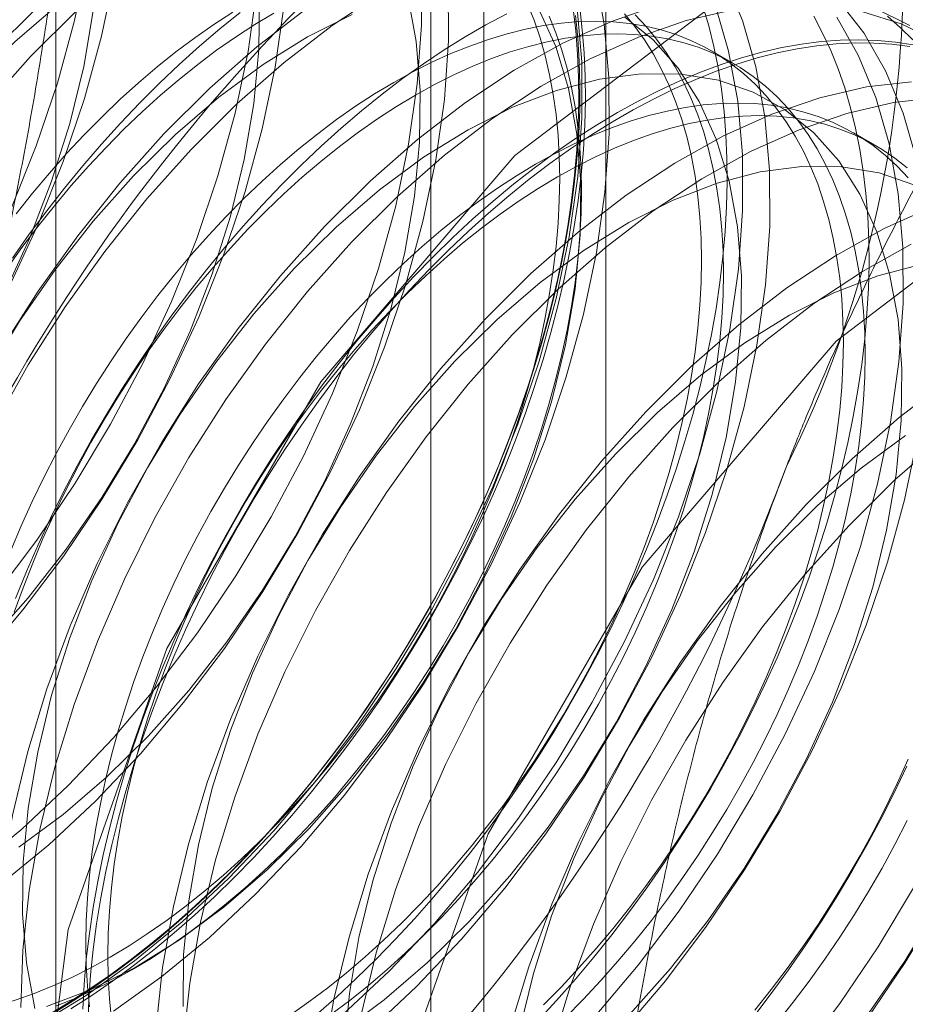
# Model space of a CAD drawing. Units: millimetres. Extents: x 63 to 4298, y 73 to 3053.
# Drawn here: x 3773 to 3776, y 2265 to 2268 of the extents above; entities that cross this region are included whole.
import ezdxf

# ---------------------------------------------------------------- set-up
doc = ezdxf.new("R2010")
doc.units = ezdxf.units.MM
doc.header["$LTSCALE"] = 2

msp = doc.modelspace()

# ---------------------------------------------------------------- linework, layer by layer
at = {"color": 7, "linetype": 'Continuous', "lineweight": 18}
for p, q in [((3774.6134, 1727.2838), (3774.6134, 2342.9555)), ((3772.7972, 2300.6744), (3772.7972, 2254.9481)), ((3774.2114, 2254.1317), (3774.2114, 2299.858)), ((3774.0357, 2299.613), (3774.0357, 2253.8868)), ((3774.2114, 2253.6418), (3774.2114, 2299.3681)), ((3772.7972, 2298.5517), (3772.7972, 2252.8254)), ((3775.0355, 2268.0374), (3774.9633, 2268.0791)), ((3775.5038, 2267.7671), (3775.4316, 2267.8088))]:
    msp.add_line(p, q, dxfattribs=at)
at = {"color": 7, "linetype": 'Continuous', "lineweight": 18, "flags": 128}
for points in [[(3772.7254, 2264.2929), (3772.8379, 2263.5378), (3773.1643, 2262.9865), (3773.6727, 2262.6929), (3774.3133, 2262.6858), (3775.0235, 2262.9658), (3775.7336, 2263.5057), (3776.3743, 2264.2524), (3776.8827, 2265.133), (3777.2091, 2266.0613), (3777.3216, 2266.9462), (3777.2091, 2267.7014), (3776.8827, 2268.2527), (3776.3743, 2268.5463), (3775.7336, 2268.5534), (3775.0235, 2268.2733), (3774.3133, 2267.7335), (3773.6727, 2266.9867), (3773.1643, 2266.1061), (3772.8379, 2265.1779), (3772.7254, 2264.2929)], [(3775.6395, 2267.7203), (3775.5953, 2267.8735), (3775.5373, 2268.0133), (3775.4658, 2268.1386), (3775.3816, 2268.2482), (3775.2852, 2268.3414), (3775.1775, 2268.4173), (3775.0594, 2268.4753), (3774.9318, 2268.5149), (3774.7958, 2268.5358), (3774.6526, 2268.5378), (3774.5033, 2268.5209), (3774.3491, 2268.4853), (3774.1914, 2268.4312), (3774.0315, 2268.359), (3773.8706, 2268.2695), (3773.7101, 2268.1633), (3773.5513, 2268.0413), (3773.3956, 2267.9045), (3773.2443, 2267.754)], [(3770.9856, 2265.6993), (3771.1462, 2265.7802), (3771.307, 2265.8782), (3771.4668, 2265.9924), (3771.6242, 2266.122), (3771.7779, 2266.2657), (3771.9266, 2266.4225), (3772.0692, 2266.5911), (3772.2043, 2266.77), (3772.3309, 2266.9578), (3772.448, 2267.1528), (3772.5546, 2267.3536), (3772.6497, 2267.5584), (3772.7327, 2267.7655), (3772.8027, 2267.9732), (3772.8593, 2268.1798), (3772.902, 2268.3837)], [(3772.5275, 2265.3801), (3772.6849, 2265.5096), (3772.8386, 2265.6534), (3772.9873, 2265.8102), (3773.1298, 2265.9788), (3773.265, 2266.1577), (3773.3916, 2266.3454), (3773.5087, 2266.5405), (3773.6152, 2266.7413), (3773.7104, 2266.9461), (3773.7933, 2267.1532), (3773.8634, 2267.3609), (3773.92, 2267.5675), (3773.9627, 2267.7713), (3773.991, 2267.9706), (3774.0049, 2268.1638), (3774.0041, 2268.3492)], [(3770.9163, 2265.5843), (3771.0753, 2265.6475), (3771.2358, 2265.7284), (3771.3967, 2265.8264), (3771.5565, 2265.9406), (3771.7139, 2266.0702), (3771.8676, 2266.214), (3772.0163, 2266.3708), (3772.1588, 2266.5393), (3772.294, 2266.7182), (3772.4206, 2266.906), (3772.5377, 2267.1011), (3772.6442, 2267.3018), (3772.7394, 2267.5066), (3772.8223, 2267.7137), (3772.8924, 2267.9215), (3772.949, 2268.1281), (3772.9917, 2268.3319)], [(3772.9877, 2264.908), (3773.1475, 2265.0222), (3773.3049, 2265.1517), (3773.4586, 2265.2955), (3773.6073, 2265.4523), (3773.7498, 2265.6209), (3773.885, 2265.7998), (3774.0116, 2265.9875), (3774.1287, 2266.1826), (3774.2352, 2266.3834), (3774.3304, 2266.5881), (3774.4133, 2266.7953), (3774.4834, 2267.003), (3774.54, 2267.2096), (3774.5827, 2267.4134), (3774.6111, 2267.6127), (3774.6249, 2267.8059), (3774.6241, 2267.9912), (3774.6087, 2268.1673), (3774.5788, 2268.3326)], [(3773.8352, 2264.8456), (3773.9889, 2264.9893), (3774.1376, 2265.1462), (3774.2802, 2265.3147), (3774.4153, 2265.4936), (3774.5419, 2265.6814), (3774.659, 2265.8764), (3774.7655, 2266.0772), (3774.8607, 2266.282), (3774.9436, 2266.4891), (3775.0137, 2266.6968), (3775.0703, 2266.9035), (3775.113, 2267.1073), (3775.1414, 2267.3066), (3775.1552, 2267.4997), (3775.1545, 2267.6851), (3775.1391, 2267.8612), (3775.1092, 2268.0265), (3775.065, 2268.1797), (3775.007, 2268.3195)], [(3771.8208, 2264.9271), (3771.9769, 2264.972), (3772.1359, 2265.0352), (3772.2965, 2265.1161), (3772.4574, 2265.2141), (3772.6172, 2265.3283), (3772.7745, 2265.4579), (3772.9282, 2265.6017), (3773.077, 2265.7585), (3773.2195, 2265.927), (3773.3546, 2266.1059), (3773.4813, 2266.2937), (3773.5983, 2266.4888), (3773.7049, 2266.6895), (3773.8, 2266.8943), (3773.883, 2267.1014), (3773.9531, 2267.3092), (3774.0097, 2267.5158), (3774.0523, 2267.7196), (3774.0807, 2267.9189), (3774.0946, 2268.112), (3774.0938, 2268.2974)], [(3775.6181, 2268.1629), (3775.5, 2268.2209), (3775.3724, 2268.2605), (3775.2365, 2268.2814), (3775.0932, 2268.2834), (3774.9439, 2268.2665), (3774.7898, 2268.2309), (3774.6321, 2268.1768), (3774.4721, 2268.1047), (3774.3112, 2268.0151), (3774.1507, 2267.9089), (3773.992, 2267.7869), (3773.8363, 2267.6501), (3773.6849, 2267.4996)], [(3770.9025, 2265.2513), (3771.0489, 2265.2587), (3771.2008, 2265.285), (3771.3569, 2265.3299), (3771.5159, 2265.3931), (3771.6765, 2265.474), (3771.8374, 2265.572), (3771.9972, 2265.6863), (3772.1545, 2265.8158), (3772.3082, 2265.9596), (3772.457, 2266.1164), (3772.5995, 2266.2849), (3772.7346, 2266.4638), (3772.8613, 2266.6516), (3772.9783, 2266.8467), (3773.0849, 2267.0474), (3773.18, 2267.2522), (3773.263, 2267.4593), (3773.3331, 2267.6671), (3773.3897, 2267.8737), (3773.4323, 2268.0775), (3773.4607, 2268.2768)], [(3772.5732, 2266.1239), (3772.7062, 2266.2735), (3772.8321, 2266.4342), (3772.9497, 2266.6043), (3773.0578, 2266.7821), (3773.1552, 2266.9658), (3773.2409, 2267.1534), (3773.3141, 2267.3431), (3773.374, 2267.533), (3773.4199, 2267.721), (3773.4515, 2267.9053), (3773.4684, 2268.0839), (3773.4704, 2268.255)], [(3772.7756, 2268.2624), (3772.6243, 2268.1119)], [(3772.676, 2265.4503), (3772.8218, 2265.5579), (3772.9648, 2265.6808), (3773.1035, 2265.8178), (3773.2365, 2265.9673), (3773.3625, 2266.128), (3773.4801, 2266.2981), (3773.5881, 2266.4759), (3773.6855, 2266.6596), (3773.7712, 2266.8473), (3773.8444, 2267.037), (3773.9043, 2267.2268), (3773.9503, 2267.4149), (3773.9818, 2267.5991), (3773.9987, 2267.7777), (3774.0007, 2267.9488), (3773.9878, 2268.1107), (3773.9601, 2268.2617)], [(3770.9922, 2265.1995), (3771.1386, 2265.207), (3771.2905, 2265.2333), (3771.4466, 2265.2782), (3771.6056, 2265.3414), (3771.7662, 2265.4223), (3771.927, 2265.5203), (3772.0868, 2265.6345), (3772.2442, 2265.764), (3772.3979, 2265.9078), (3772.5466, 2266.0646), (3772.6892, 2266.2332), (3772.8243, 2266.4121), (3772.9509, 2266.5998), (3773.068, 2266.7949), (3773.1746, 2266.9957), (3773.2697, 2267.2005), (3773.3527, 2267.4076), (3773.4227, 2267.6153), (3773.4793, 2267.8219), (3773.522, 2268.0257), (3773.5504, 2268.225)], [(3772.8058, 2268.2325), (3772.6628, 2268.1096), (3772.5241, 2267.9727)], [(3772.7372, 2264.8617), (3772.898, 2264.9597), (3773.0578, 2265.074), (3773.2152, 2265.2035), (3773.3689, 2265.3473), (3773.5176, 2265.5041), (3773.6601, 2265.6726), (3773.7953, 2265.8515), (3773.9219, 2266.0393), (3774.039, 2266.2344), (3774.1455, 2266.4351), (3774.2407, 2266.6399), (3774.3236, 2266.847), (3774.3937, 2267.0548), (3774.4503, 2267.2614), (3774.493, 2267.4652), (3774.5214, 2267.6645), (3774.5352, 2267.8576), (3774.5345, 2268.043), (3774.5191, 2268.2191)], [(3772.7671, 2264.9232), (3772.9123, 2264.979), (3773.0592, 2265.0529), (3773.2063, 2265.1441), (3773.3521, 2265.2518), (3773.4951, 2265.3747), (3773.6338, 2265.5116), (3773.7668, 2265.6612), (3773.8928, 2265.8219), (3774.0104, 2265.992), (3774.1185, 2266.1698), (3774.2158, 2266.3534), (3774.3016, 2266.5411), (3774.3747, 2266.7308), (3774.4346, 2266.9207), (3774.4806, 2267.1087), (3774.5122, 2267.293), (3774.5291, 2267.4716), (3774.531, 2267.6427), (3774.5181, 2267.8045), (3774.4905, 2267.9555), (3774.4483, 2268.094), (3774.3921, 2268.2187)], [(3774.5059, 2268.2185), (3774.5146, 2268.145), (3774.5206, 2268.0697), (3774.5239, 2267.9926), (3774.5246, 2267.9139), (3774.5226, 2267.8337), (3774.5179, 2267.7521), (3774.5106, 2267.6693), (3774.5006, 2267.5853), (3774.488, 2267.5003), (3774.4727, 2267.4144), (3774.4549, 2267.3277), (3774.4345, 2267.2404), (3774.4116, 2267.1527), (3774.3861, 2267.0646), (3774.3582, 2266.9762), (3774.3279, 2266.8878), (3774.2952, 2266.7995), (3774.2602, 2266.7113), (3774.2229, 2266.6234), (3774.1834, 2266.536), (3774.1418, 2266.4492), (3774.0981, 2266.3631), (3774.0523, 2266.2778), (3774.0046, 2266.1936), (3773.955, 2266.1104), (3773.9036, 2266.0285), (3773.8505, 2265.9479), (3773.7957, 2265.8688), (3773.7394, 2265.7913), (3773.6816, 2265.7155), (3773.6224, 2265.6416), (3773.5619, 2265.5696), (3773.5002, 2265.4997), (3773.4374, 2265.4319), (3773.3735, 2265.3664), (3773.3088, 2265.3033), (3773.2432, 2265.2426), (3773.1769, 2265.1845), (3773.11, 2265.129), (3773.0426, 2265.0763), (3772.9747, 2265.0263), (3772.9066, 2264.9793), (3772.8382, 2264.9352), (3772.7697, 2264.8941)], [(3772.8477, 2264.9155), (3772.9165, 2264.9599), (3772.9852, 2265.0073), (3773.0535, 2265.0576), (3773.1215, 2265.1107), (3773.1889, 2265.1666), (3773.2556, 2265.2251), (3773.3217, 2265.2863), (3773.3869, 2265.3499), (3773.4512, 2265.4158), (3773.5145, 2265.4841), (3773.5766, 2265.5545), (3773.6376, 2265.6271), (3773.6972, 2265.7015), (3773.7554, 2265.7779), (3773.8122, 2265.8559), (3773.8674, 2265.9356), (3773.9209, 2266.0168), (3773.9726, 2266.0993), (3774.0226, 2266.1831), (3774.0707, 2266.268), (3774.1167, 2266.3538), (3774.1608, 2266.4406), (3774.2028, 2266.528), (3774.2425, 2266.6161), (3774.2801, 2266.7046), (3774.3154, 2266.7934), (3774.3483, 2266.8824), (3774.3788, 2266.9715), (3774.4069, 2267.0604), (3774.4325, 2267.1492), (3774.4556, 2267.2376), (3774.4762, 2267.3255), (3774.4942, 2267.4128), (3774.5095, 2267.4993), (3774.5222, 2267.5849), (3774.5323, 2267.6696), (3774.5397, 2267.753), (3774.5444, 2267.8352), (3774.5464, 2267.916), (3774.5457, 2267.9953), (3774.5424, 2268.0729), (3774.5363, 2268.1488), (3774.5276, 2268.2228)], [(3772.9768, 2265.0864), (3773.0398, 2265.1243), (3773.1027, 2265.1653), (3773.1654, 2265.2092), (3773.2277, 2265.2559), (3773.2896, 2265.3055), (3773.3509, 2265.3577), (3773.4116, 2265.4126), (3773.4714, 2265.4699), (3773.5304, 2265.5297), (3773.5884, 2265.5917), (3773.6453, 2265.6559), (3773.7009, 2265.7222), (3773.7553, 2265.7904), (3773.8083, 2265.8605), (3773.8597, 2265.9322), (3773.9096, 2266.0055), (3773.9578, 2266.0803), (3774.0042, 2266.1563), (3774.0488, 2266.2335), (3774.0914, 2266.3118), (3774.1321, 2266.3909), (3774.1706, 2266.4707), (3774.207, 2266.5512), (3774.2412, 2266.632), (3774.2731, 2266.7132), (3774.3027, 2266.7946), (3774.3299, 2266.876), (3774.3546, 2266.9572), (3774.3769, 2267.0382), (3774.3966, 2267.1187), (3774.4138, 2267.1986), (3774.4284, 2267.2779), (3774.4403, 2267.3562), (3774.4497, 2267.4336), (3774.4563, 2267.5099), (3774.4603, 2267.5848), (3774.4617, 2267.6584), (3774.4603, 2267.7304), (3774.4563, 2267.8007), (3774.4497, 2267.8692), (3774.4403, 2267.9358), (3774.4284, 2268.0004), (3774.4138, 2268.0628), (3774.3966, 2268.1229), (3774.3769, 2268.1806), (3774.3546, 2268.2359)], [(3773.6204, 2268.215), (3773.4617, 2268.093), (3773.306, 2267.9562), (3773.1546, 2267.8058)], [(3773.6572, 2264.8963), (3773.724, 2264.9548), (3773.79, 2265.0159), (3773.8552, 2265.0795), (3773.9195, 2265.1455), (3773.9828, 2265.2137), (3774.045, 2265.2842), (3774.1059, 2265.3567), (3774.1655, 2265.4312), (3774.2238, 2265.5075), (3774.2805, 2265.5856), (3774.3357, 2265.6652), (3774.3892, 2265.7464), (3774.441, 2265.8289), (3774.4909, 2265.9127), (3774.539, 2265.9976), (3774.5851, 2266.0835), (3774.6291, 2266.1702), (3774.6711, 2266.2577), (3774.7109, 2266.3457), (3774.7484, 2266.4342), (3774.7837, 2266.523), (3774.8166, 2266.6121), (3774.8471, 2266.7011), (3774.8752, 2266.7901), (3774.9009, 2266.8788), (3774.924, 2266.9672), (3774.9445, 2267.0551), (3774.9625, 2267.1424), (3774.9778, 2267.229), (3774.9905, 2267.3146), (3775.0006, 2267.3992), (3775.008, 2267.4827), (3775.0127, 2267.5649), (3775.0147, 2267.6457), (3775.014, 2267.7249), (3775.0107, 2267.8026), (3775.0046, 2267.8784), (3774.9959, 2267.9524), (3774.9845, 2268.0244), (3774.9705, 2268.0943), (3774.9538, 2268.162), (3774.9346, 2268.2273)], [(3773.7455, 2264.8973), (3773.8992, 2265.0411), (3774.048, 2265.1979), (3774.1905, 2265.3665), (3774.3256, 2265.5454), (3774.4522, 2265.7331), (3774.5693, 2265.9282), (3774.6759, 2266.129), (3774.771, 2266.3338), (3774.854, 2266.5409), (3774.924, 2266.7486), (3774.9806, 2266.9552), (3775.0233, 2267.159), (3775.0517, 2267.3583), (3775.0656, 2267.5515), (3775.0648, 2267.7368), (3775.0494, 2267.9129), (3775.0195, 2268.0783), (3774.9753, 2268.2314)], [(3775.7078, 2268.1111), (3775.5897, 2268.1691), (3775.4621, 2268.2087), (3775.3261, 2268.2296), (3775.1829, 2268.2316), (3775.0336, 2268.2148), (3774.8795, 2268.1791), (3774.7218, 2268.125), (3774.5618, 2268.0529), (3774.4009, 2267.9633), (3774.2404, 2267.8571), (3774.0817, 2267.7351), (3773.926, 2267.5983), (3773.7746, 2267.4479)], [(3770.8968, 2265.7865), (3771.0342, 2265.8046), (3771.1762, 2265.8417), (3771.3213, 2265.8975), (3771.4682, 2265.9714), (3771.6153, 2266.0626), (3771.7611, 2266.1702), (3771.9041, 2266.2931), (3772.0428, 2266.4301), (3772.1758, 2266.5797), (3772.3018, 2266.7403), (3772.4194, 2266.9104), (3772.5275, 2267.0882), (3772.6249, 2267.2719), (3772.7106, 2267.4596), (3772.7838, 2267.6493), (3772.8436, 2267.8391), (3772.8896, 2268.0272), (3772.9212, 2268.2114)], [(3773.5173, 2268.2038), (3773.4543, 2268.1659), (3773.3914, 2268.125), (3773.3287, 2268.0811), (3773.2663, 2268.0343), (3773.2045, 2267.9847), (3773.1431, 2267.9325), (3773.0825, 2267.8777), (3773.0226, 2267.8203), (3772.9636, 2267.7606), (3772.9057, 2267.6985), (3772.8488, 2267.6343), (3772.7931, 2267.568), (3772.7387, 2267.4998), (3772.6858, 2267.4297), (3772.6343, 2267.358)], [(3773.4065, 2268.2064), (3773.3388, 2268.1519), (3773.2717, 2268.0947), (3773.2053, 2268.0348), (3773.1396, 2267.9725), (3773.0749, 2267.9077), (3773.0111, 2267.8405), (3772.9483, 2267.7712), (3772.8868, 2267.6997), (3772.8265, 2267.6262), (3772.7675, 2267.5508), (3772.71, 2267.4735), (3772.6541, 2267.3947)], [(3774.2871, 2268.202), (3774.2182, 2268.1653), (3774.1492, 2268.1255), (3774.0802, 2268.0826), (3774.0115, 2268.0366), (3773.9429, 2267.9878), (3773.8748, 2267.9361), (3773.8071, 2267.8816), (3773.74, 2267.8243), (3773.6736, 2267.7645), (3773.6079, 2267.7021), (3773.5432, 2267.6373), (3773.4794, 2267.5702), (3773.4167, 2267.5008), (3773.3551, 2267.4293), (3773.2948, 2267.3558), (3773.2359, 2267.2804), (3773.1784, 2267.2032), (3773.1224, 2267.1243), (3773.068, 2267.0439), (3773.0154, 2266.962), (3772.9645, 2266.8788), (3772.9155, 2266.7945), (3772.8684, 2266.7091), (3772.8233, 2266.6228), (3772.7803, 2266.5357), (3772.7394, 2266.4479), (3772.7008, 2266.3596), (3772.6644, 2266.2709)], [(3773.3821, 2268.2076), (3773.3191, 2268.1666), (3773.2565, 2268.1227), (3773.1941, 2268.076), (3773.1322, 2268.0264), (3773.0709, 2267.9742), (3773.0103, 2267.9193), (3772.9504, 2267.862), (3772.8914, 2267.8022), (3772.8334, 2267.7402), (3772.7766, 2267.676), (3772.7209, 2267.6097), (3772.6665, 2267.5415)], [(3772.8653, 2268.2106), (3772.7139, 2268.0602)], [(3774.5143, 2268.1964), (3774.5217, 2268.1214), (3774.5264, 2268.0447), (3774.5284, 2267.9662), (3774.5278, 2267.8862), (3774.5244, 2267.8047), (3774.5183, 2267.7218), (3774.5096, 2267.6378), (3774.4982, 2267.5526), (3774.4842, 2267.4665), (3774.4675, 2267.3796), (3774.4483, 2267.292), (3774.4264, 2267.2038), (3774.4021, 2267.1152), (3774.3752, 2267.0263), (3774.3459, 2266.9373), (3774.3142, 2266.8483), (3774.2801, 2266.7593), (3774.2436, 2266.6706), (3774.205, 2266.5824), (3774.1641, 2266.4946), (3774.1211, 2266.4075), (3774.076, 2266.3212), (3774.0289, 2266.2358), (3773.9799, 2266.1514), (3773.929, 2266.0682), (3773.8764, 2265.9864), (3773.822, 2265.9059), (3773.766, 2265.8271), (3773.7085, 2265.7498), (3773.6496, 2265.6744), (3773.5893, 2265.6009), (3773.5278, 2265.5294), (3773.465, 2265.4601), (3773.4012, 2265.3929), (3773.3365, 2265.3281), (3773.2708, 2265.2658), (3773.2044, 2265.2059), (3773.1373, 2265.1487), (3773.0696, 2265.0942), (3773.0015, 2265.0425), (3772.9329, 2264.9936), (3772.8642, 2264.9477), (3772.7952, 2264.9048)], [(3773.049, 2265.0447), (3773.112, 2265.0826), (3773.1749, 2265.1236), (3773.2376, 2265.1675), (3773.2999, 2265.2142), (3773.3618, 2265.2638), (3773.4231, 2265.316), (3773.4838, 2265.3709), (3773.5437, 2265.4282), (3773.6026, 2265.488), (3773.6606, 2265.55), (3773.7175, 2265.6142), (3773.7732, 2265.6805), (3773.8275, 2265.7488), (3773.8805, 2265.8188), (3773.932, 2265.8905), (3773.9818, 2265.9638), (3774.03, 2266.0386), (3774.0765, 2266.1146), (3774.121, 2266.1918), (3774.1637, 2266.2701), (3774.2043, 2266.3492), (3774.2429, 2266.429), (3774.2793, 2266.5095), (3774.3134, 2266.5904), (3774.3453, 2266.6716), (3774.3749, 2266.7529), (3774.4021, 2266.8343), (3774.4268, 2266.9155), (3774.4491, 2266.9965), (3774.4688, 2267.077), (3774.486, 2267.1569), (3774.5006, 2267.2362), (3774.5125, 2267.3146), (3774.5219, 2267.3919), (3774.5286, 2267.4682), (3774.5326, 2267.5431), (3774.5339, 2267.6167), (3774.5326, 2267.6887), (3774.5286, 2267.759), (3774.5219, 2267.8275), (3774.5125, 2267.8941), (3774.5006, 2267.9587), (3774.486, 2268.0211), (3774.4688, 2268.0812), (3774.4491, 2268.139), (3774.4268, 2268.1942)], [(3773.7759, 2268.1991), (3773.629, 2268.1252), (3773.4819, 2268.034), (3773.3361, 2267.9264), (3773.1931, 2267.8035), (3773.0544, 2267.6665)], [(3773.571, 2264.8949), (3773.6337, 2264.9388), (3773.696, 2264.9856), (3773.7579, 2265.0351), (3773.8192, 2265.0874), (3773.8799, 2265.1422), (3773.9398, 2265.1996), (3773.9987, 2265.2593), (3774.0567, 2265.3214), (3774.1136, 2265.3856), (3774.1693, 2265.4519), (3774.2236, 2265.5201), (3774.2766, 2265.5901), (3774.3281, 2265.6619), (3774.3779, 2265.7352), (3774.4261, 2265.8099), (3774.4726, 2265.886), (3774.5171, 2265.9632), (3774.5598, 2266.0414), (3774.6004, 2266.1205), (3774.6389, 2266.2004), (3774.6753, 2266.2808), (3774.7095, 2266.3617), (3774.7414, 2266.4429), (3774.771, 2266.5242), (3774.7982, 2266.6056), (3774.8229, 2266.6868), (3774.8452, 2266.7678), (3774.8649, 2266.8483), (3774.8821, 2266.9283), (3774.8967, 2267.0075), (3774.9086, 2267.0859), (3774.918, 2267.1633), (3774.9246, 2267.2395), (3774.9287, 2267.3145), (3774.93, 2267.388), (3774.9287, 2267.46), (3774.9246, 2267.5303), (3774.918, 2267.5989), (3774.9086, 2267.6655), (3774.8967, 2267.73), (3774.8821, 2267.7924), (3774.8649, 2267.8526), (3774.8452, 2267.9103), (3774.8229, 2267.9655), (3774.7982, 2268.0182), (3774.771, 2268.0682), (3774.7414, 2268.1154), (3774.7095, 2268.1598), (3774.6753, 2268.2012)], [(3773.7059, 2264.8971), (3773.7682, 2264.9439), (3773.8301, 2264.9934), (3773.8915, 2265.0457), (3773.9521, 2265.1005), (3774.012, 2265.1579), (3774.071, 2265.2176), (3774.1289, 2265.2797), (3774.1858, 2265.3439), (3774.2415, 2265.4102), (3774.2958, 2265.4784), (3774.3488, 2265.5484), (3774.4003, 2265.6202), (3774.4502, 2265.6935), (3774.4983, 2265.7682), (3774.5448, 2265.8443), (3774.5893, 2265.9215), (3774.632, 2265.9997), (3774.6726, 2266.0788), (3774.7112, 2266.1587), (3774.7476, 2266.2391), (3774.7817, 2266.32), (3774.8137, 2266.4012), (3774.8432, 2266.4826), (3774.8704, 2266.5639), (3774.8951, 2266.6452), (3774.9174, 2266.7261), (3774.9371, 2266.8066), (3774.9543, 2266.8866), (3774.9689, 2266.9658), (3774.9809, 2267.0442), (3774.9902, 2267.1216), (3774.9969, 2267.1978), (3775.0009, 2267.2728), (3775.0022, 2267.3463), (3775.0009, 2267.4183), (3774.9969, 2267.4887), (3774.9902, 2267.5572), (3774.9809, 2267.6238), (3774.9689, 2267.6883), (3774.9543, 2267.7507), (3774.9371, 2267.8109), (3774.9174, 2267.8686), (3774.8951, 2267.9239), (3774.8704, 2267.9765), (3774.8432, 2268.0265), (3774.8137, 2268.0737), (3774.7817, 2268.1181), (3774.7476, 2268.1595), (3774.7112, 2268.1979)], [(3773.7367, 2264.838), (3773.8824, 2264.9456), (3774.0254, 2265.0685), (3774.1641, 2265.2055), (3774.2972, 2265.355), (3774.4231, 2265.5157), (3774.5407, 2265.6858), (3774.6488, 2265.8636), (3774.7462, 2266.0473), (3774.8319, 2266.235), (3774.9051, 2266.4247), (3774.965, 2266.6145), (3775.0109, 2266.8025), (3775.0425, 2266.9868), (3775.0594, 2267.1654), (3775.0614, 2267.3365), (3775.0485, 2267.4984), (3775.0208, 2267.6494), (3774.9786, 2267.7879), (3774.9224, 2267.9125), (3774.8528, 2268.022), (3774.7703, 2268.1153), (3774.676, 2268.1913)], [(3774.3879, 2264.8751), (3774.4511, 2264.9434), (3774.5133, 2265.0138), (3774.5742, 2265.0864), (3774.6338, 2265.1608), (3774.6921, 2265.2372), (3774.7488, 2265.3152), (3774.804, 2265.3949), (3774.8575, 2265.4761), (3774.9093, 2265.5586), (3774.9592, 2265.6424), (3775.0073, 2265.7273), (3775.0534, 2265.8131), (3775.0974, 2265.8999), (3775.1394, 2265.9873), (3775.1792, 2266.0754), (3775.2167, 2266.1639), (3775.252, 2266.2527), (3775.2849, 2266.3417), (3775.3155, 2266.4308), (3775.3436, 2266.5197), (3775.3692, 2266.6085), (3775.3923, 2266.6969), (3775.4128, 2266.7848), (3775.4308, 2266.8721), (3775.4461, 2266.9586), (3775.4588, 2267.0442), (3775.4689, 2267.1289), (3775.4763, 2267.2123), (3775.481, 2267.2945), (3775.483, 2267.3753), (3775.4824, 2267.4546), (3775.479, 2267.5322), (3775.4729, 2267.6081), (3775.4642, 2267.682), (3775.4528, 2267.754), (3775.4388, 2267.8239), (3775.4221, 2267.8916), (3775.4029, 2267.957), (3775.381, 2268.02), (3775.3567, 2268.0804), (3775.3298, 2268.1383), (3775.3005, 2268.1935)], [(3774.5783, 2264.8918), (3774.7208, 2265.0603), (3774.8559, 2265.2392), (3774.9826, 2265.427), (3775.0997, 2265.6221), (3775.2062, 2265.8228), (3775.3014, 2266.0276), (3775.3843, 2266.2347), (3775.4544, 2266.4425), (3775.511, 2266.6491), (3775.5537, 2266.8529), (3775.582, 2267.0522), (3775.5959, 2267.2453), (3775.5951, 2267.4307), (3775.5797, 2267.6068), (3775.5498, 2267.7721), (3775.5057, 2267.9253), (3775.4476, 2268.0651), (3775.3762, 2268.1904)], [(3775.6279, 2268.1153), (3775.587, 2268.1559), (3775.544, 2268.1934)], [(3774.4081, 2264.9292), (3774.4671, 2264.989), (3774.525, 2265.051), (3774.5819, 2265.1152), (3774.6376, 2265.1815), (3774.6919, 2265.2497), (3774.7449, 2265.3198), (3774.7964, 2265.3915), (3774.8462, 2265.4648), (3774.8944, 2265.5396), (3774.9409, 2265.6156), (3774.9854, 2265.6928), (3775.0281, 2265.771), (3775.0687, 2265.8502), (3775.1073, 2265.93), (3775.1437, 2266.0104), (3775.1778, 2266.0913), (3775.2098, 2266.1725), (3775.2393, 2266.2539), (3775.2665, 2266.3353), (3775.2912, 2266.4165), (3775.3135, 2266.4974), (3775.3332, 2266.578), (3775.3504, 2266.6579), (3775.365, 2266.7372), (3775.377, 2266.8155), (3775.3863, 2266.8929), (3775.393, 2266.9692), (3775.397, 2267.0441), (3775.3983, 2267.1177), (3775.397, 2267.1897), (3775.393, 2267.26), (3775.3863, 2267.3285), (3775.377, 2267.3951), (3775.365, 2267.4597), (3775.3504, 2267.5221), (3775.3332, 2267.5822), (3775.3135, 2267.6399), (3775.2912, 2267.6952), (3775.2665, 2267.7479), (3775.2393, 2267.7979), (3775.2098, 2267.8451), (3775.1778, 2267.8894), (3775.1437, 2267.9309), (3775.1073, 2267.9693), (3775.0687, 2268.0046), (3775.0281, 2268.0368), (3774.9854, 2268.0658), (3774.9409, 2268.0915), (3774.8944, 2268.114), (3774.8462, 2268.1331), (3774.7964, 2268.1488), (3774.7449, 2268.1611), (3774.6919, 2268.17), (3774.6376, 2268.1755), (3774.5819, 2268.1775), (3774.525, 2268.176), (3774.4671, 2268.1711), (3774.4081, 2268.1628), (3774.3482, 2268.151), (3774.2876, 2268.1358), (3774.2262, 2268.1173), (3774.1643, 2268.0954), (3774.102, 2268.0702), (3774.0393, 2268.0417), (3773.9764, 2268.01), (3773.9134, 2267.9752), (3773.8504, 2267.9372), (3773.7875, 2267.8963), (3773.7248, 2267.8524), (3773.6624, 2267.8056), (3773.6005, 2267.7561), (3773.5392, 2267.7038), (3773.4786, 2267.649), (3773.4187, 2267.5916), (3773.3597, 2267.5319), (3773.3017, 2267.4699), (3773.2449, 2267.4056), (3773.1892, 2267.3394), (3773.1348, 2267.2711), (3773.0819, 2267.2011), (3773.0304, 2267.1293), (3772.9805, 2267.056), (3772.9323, 2266.9813), (3772.8859, 2266.9052), (3772.8413, 2266.828), (3772.7987, 2266.7498), (3772.7581, 2266.6707), (3772.7195, 2266.5909), (3772.6831, 2266.5104), (3772.6489, 2266.4295)], [(3774.4803, 2264.8875), (3774.5393, 2264.9473), (3774.5973, 2265.0093), (3774.6541, 2265.0735), (3774.7098, 2265.1398), (3774.7642, 2265.208), (3774.8171, 2265.2781), (3774.8686, 2265.3498), (3774.9185, 2265.4231), (3774.9667, 2265.4979), (3775.0131, 2265.5739), (3775.0577, 2265.6511), (3775.1003, 2265.7294), (3775.1409, 2265.8085), (3775.1795, 2265.8883), (3775.2159, 2265.9688), (3775.2501, 2266.0496), (3775.282, 2266.1308), (3775.3115, 2266.2122), (3775.3387, 2266.2936), (3775.3635, 2266.3748), (3775.3857, 2266.4558), (3775.4054, 2266.5363), (3775.4226, 2266.6162), (3775.4372, 2266.6955), (3775.4492, 2266.7738), (3775.4585, 2266.8512), (3775.4652, 2266.9275), (3775.4692, 2267.0024), (3775.4705, 2267.076), (3775.4692, 2267.148), (3775.4652, 2267.2183), (3775.4585, 2267.2868), (3775.4492, 2267.3534), (3775.4372, 2267.418), (3775.4226, 2267.4804), (3775.4054, 2267.5405), (3775.3857, 2267.5982), (3775.3635, 2267.6535), (3775.3387, 2267.7062), (3775.3115, 2267.7562), (3775.282, 2267.8034), (3775.2501, 2267.8477), (3775.2159, 2267.8892), (3775.1795, 2267.9276), (3775.1409, 2267.9629), (3775.1003, 2267.9951), (3775.0577, 2268.0241), (3775.0131, 2268.0499), (3774.9667, 2268.0723), (3774.9185, 2268.0914), (3774.8686, 2268.1071), (3774.8171, 2268.1194), (3774.7642, 2268.1283), (3774.7098, 2268.1338), (3774.6541, 2268.1358), (3774.5973, 2268.1343), (3774.5393, 2268.1294), (3774.4803, 2268.1211), (3774.4204, 2268.1093), (3774.3598, 2268.0941), (3774.2985, 2268.0756), (3774.2366, 2268.0537), (3774.1742, 2268.0285), (3774.1115, 2268), (3774.0486, 2267.9683), (3773.9856, 2267.9335), (3773.9226, 2267.8955), (3773.8597, 2267.8546), (3773.797, 2267.8107), (3773.7347, 2267.7639), (3773.6728, 2267.7144), (3773.6114, 2267.6621), (3773.5508, 2267.6073), (3773.4909, 2267.5499), (3773.4319, 2267.4902), (3773.374, 2267.4282), (3773.3171, 2267.3639), (3773.2614, 2267.2977), (3773.2071, 2267.2294), (3773.1541, 2267.1594), (3773.1026, 2267.0876), (3773.0528, 2267.0143), (3773.0046, 2266.9396), (3772.9581, 2266.8636), (3772.9136, 2266.7864), (3772.8709, 2266.7081), (3772.8303, 2266.629), (3772.7917, 2266.5492), (3772.7553, 2266.4687), (3772.7212, 2266.3878), (3772.6893, 2266.3066), (3772.6597, 2266.2253)], [(3774.652, 2267.8754), (3774.7209, 2267.9137), (3774.7898, 2267.9488), (3774.8585, 2267.9806), (3774.9268, 2268.0092), (3774.9947, 2268.0345), (3775.0621, 2268.0565), (3775.1289, 2268.075), (3775.195, 2268.0902), (3775.2602, 2268.1019), (3775.3245, 2268.1102), (3775.3878, 2268.1149), (3775.4499, 2268.1163), (3775.5108, 2268.1141), (3775.5705, 2268.1085), (3775.6287, 2268.0994)], [(3772.9029, 2264.8634), (3772.9063, 2264.9449), (3772.9123, 2265.0277), (3772.9211, 2265.1118), (3772.9325, 2265.1969), (3772.9465, 2265.283), (3772.9632, 2265.3699), (3772.9824, 2265.4575), (3773.0042, 2265.5457), (3773.0286, 2265.6343), (3773.0555, 2265.7232), (3773.0848, 2265.8122), (3773.1165, 2265.9013), (3773.1506, 2265.9902), (3773.187, 2266.0789), (3773.2257, 2266.1672), (3773.2666, 2266.2549), (3773.3096, 2266.342), (3773.3547, 2266.4284), (3773.4018, 2266.5138), (3773.4508, 2266.5981), (3773.5017, 2266.6813), (3773.5543, 2266.7632), (3773.6087, 2266.8436), (3773.6646, 2266.9225), (3773.7221, 2266.9997), (3773.7811, 2267.0751), (3773.8414, 2267.1486), (3773.9029, 2267.2201), (3773.9657, 2267.2895), (3774.0295, 2267.3566), (3774.0942, 2267.4214), (3774.1599, 2267.4838), (3774.2263, 2267.5436), (3774.2934, 2267.6008), (3774.3611, 2267.6553), (3774.4292, 2267.7071), (3774.4977, 2267.7559), (3774.5665, 2267.8018), (3774.6354, 2267.8447), (3774.7044, 2267.8846), (3774.7734, 2267.9212), (3774.8421, 2267.9547), (3774.9106, 2267.985), (3774.9788, 2268.0119), (3775.0465, 2268.0356), (3775.1136, 2268.0558), (3775.18, 2268.0727), (3775.2456, 2268.0861), (3775.3104, 2268.0961), (3775.3742, 2268.1026), (3775.4369, 2268.1057), (3775.4985, 2268.1052), (3775.5588, 2268.1013), (3775.6177, 2268.094)], [(3772.7139, 2268.0602), (3772.5682, 2267.8973), (3772.4292, 2267.7234), (3772.2982, 2267.5399), (3772.1762, 2267.3483), (3772.0642, 2267.1502), (3771.9633, 2266.9472), (3771.8742, 2266.741), (3771.7976, 2266.5334), (3771.7342, 2266.326), (3771.6845, 2266.1205), (3771.6489, 2265.9188), (3771.6278, 2265.7224), (3771.6212, 2265.5329), (3771.6293, 2265.352), (3771.652, 2265.1811), (3771.689, 2265.0217), (3771.7402, 2264.875)], [(3774.6945, 2264.8993), (3774.8275, 2265.0489), (3774.9535, 2265.2096), (3775.0711, 2265.3797), (3775.1791, 2265.5575), (3775.2765, 2265.7411), (3775.3622, 2265.9288), (3775.4354, 2266.1185), (3775.4953, 2266.3084), (3775.5413, 2266.4964), (3775.5728, 2266.6806), (3775.5897, 2266.8592), (3775.5917, 2267.0304), (3775.5788, 2267.1922), (3775.5511, 2267.3432), (3775.509, 2267.4817), (3775.4528, 2267.6064), (3775.3831, 2267.7159), (3775.3006, 2267.8091), (3775.2063, 2267.8851), (3775.101, 2267.9431), (3774.9858, 2267.9825), (3774.862, 2268.0028), (3774.7307, 2268.004), (3774.5934, 2267.9859), (3774.4514, 2267.9487), (3774.3062, 2267.8929), (3774.1593, 2267.8191), (3774.0122, 2267.7278), (3773.8664, 2267.6202), (3773.7235, 2267.4973), (3773.5847, 2267.3604)], [(3775.6236, 2267.9773), (3775.4743, 2267.9604), (3775.3201, 2267.9247), (3775.1624, 2267.8706), (3775.0025, 2267.7985), (3774.8416, 2267.709), (3774.6811, 2267.6027), (3774.5223, 2267.4807), (3774.3666, 2267.3439), (3774.2152, 2267.1935)], [(3773.7861, 2263.6806), (3773.8985, 2262.9255), (3774.225, 2262.3741), (3774.7334, 2262.0806), (3775.374, 2262.0734), (3776.0841, 2262.3535), (3776.7943, 2262.8934), (3777.4349, 2263.6401), (3777.9433, 2264.5207), (3778.2698, 2265.449), (3778.3822, 2266.3339), (3778.2698, 2267.0891), (3777.9433, 2267.6404), (3777.4349, 2267.934), (3776.7943, 2267.9411), (3776.0841, 2267.661), (3775.374, 2267.1212), (3774.7334, 2266.3744), (3774.225, 2265.4938), (3773.8985, 2264.5656), (3773.7861, 2263.6806)], [(3775.7132, 2267.9255), (3775.5639, 2267.9086), (3775.4098, 2267.873), (3775.2521, 2267.8189), (3775.0921, 2267.7467), (3774.9312, 2267.6572), (3774.7707, 2267.551), (3774.612, 2267.429), (3774.4563, 2267.2922), (3774.3049, 2267.1417)], [(3775.612, 2267.6605), (3775.5756, 2267.6989), (3775.537, 2267.7343), (3775.4964, 2267.7665), (3775.4538, 2267.7955), (3775.4092, 2267.8212), (3775.3628, 2267.8436), (3775.3146, 2267.8627), (3775.2647, 2267.8785), (3775.2132, 2267.8908), (3775.1603, 2267.8997), (3775.1059, 2267.9051), (3775.0502, 2267.9071), (3774.9933, 2267.9057), (3774.9354, 2267.9008), (3774.8764, 2267.8924), (3774.8165, 2267.8807), (3774.7559, 2267.8655), (3774.6946, 2267.8469), (3774.6327, 2267.825), (3774.5703, 2267.7998), (3774.5076, 2267.7713), (3774.4447, 2267.7397), (3774.3817, 2267.7048), (3774.3187, 2267.6669), (3774.2558, 2267.6259), (3774.1931, 2267.582), (3774.1308, 2267.5353), (3774.0689, 2267.4857), (3774.0075, 2267.4335), (3773.9469, 2267.3786), (3773.887, 2267.3213), (3773.828, 2267.2615), (3773.7701, 2267.1995), (3773.7132, 2267.1353), (3773.6575, 2267.069), (3773.6032, 2267.0008), (3773.5502, 2266.9307), (3773.4987, 2266.859), (3773.4488, 2266.7857), (3773.4007, 2266.7109), (3773.3542, 2266.6349), (3773.3097, 2266.5577), (3773.267, 2266.4795), (3773.2264, 2266.4004), (3773.1878, 2266.3205), (3773.1514, 2266.2401), (3773.1173, 2266.1592), (3773.0853, 2266.078), (3773.0558, 2265.9966), (3773.0286, 2265.9152), (3773.0039, 2265.834), (3772.9816, 2265.7531), (3772.9619, 2265.6725), (3772.9447, 2265.5926), (3772.9301, 2265.5133), (3772.9181, 2265.435), (3772.9088, 2265.3576), (3772.9021, 2265.2814), (3772.8981, 2265.2064), (3772.8968, 2265.1328), (3772.8981, 2265.0608), (3772.9021, 2264.9905), (3772.9088, 2264.922)], [(3772.8863, 2264.9143), (3772.891, 2264.9965), (3772.8984, 2265.08), (3772.9085, 2265.1646), (3772.9212, 2265.2502), (3772.9365, 2265.3367), (3772.9545, 2265.424), (3772.975, 2265.5119), (3772.9981, 2265.6003), (3773.0238, 2265.6891), (3773.0519, 2265.7781), (3773.0824, 2265.8671), (3773.1153, 2265.9561), (3773.1506, 2266.0449), (3773.1881, 2266.1334), (3773.2279, 2266.2215), (3773.2699, 2266.309), (3773.3139, 2266.3957), (3773.36, 2266.4816), (3773.4081, 2266.5665), (3773.458, 2266.6502), (3773.5098, 2266.7328), (3773.5633, 2266.8139), (3773.6185, 2266.8936), (3773.6752, 2266.9717), (3773.7335, 2267.048), (3773.7931, 2267.1225), (3773.854, 2267.195), (3773.9162, 2267.2654), (3773.9795, 2267.3337), (3774.0438, 2267.3997), (3774.109, 2267.4633), (3774.175, 2267.5244), (3774.2418, 2267.5829), (3774.3092, 2267.6388), (3774.3771, 2267.6919), (3774.4455, 2267.7422), (3774.5141, 2267.7896), (3774.583, 2267.834), (3774.652, 2267.8754)], [(3772.981, 2264.8803), (3772.9744, 2264.9488), (3772.9703, 2265.0192), (3772.969, 2265.0912), (3772.9703, 2265.1647), (3772.9744, 2265.2397), (3772.981, 2265.3159), (3772.9904, 2265.3933), (3773.0023, 2265.4717), (3773.0169, 2265.5509), (3773.0341, 2265.6308), (3773.0538, 2265.7114), (3773.0761, 2265.7923), (3773.1008, 2265.8736), (3773.128, 2265.9549), (3773.1576, 2266.0363), (3773.1895, 2266.1175), (3773.2237, 2266.1984), (3773.2601, 2266.2788), (3773.2986, 2266.3587), (3773.3392, 2266.4378), (3773.3819, 2266.516), (3773.4265, 2266.5932), (3773.4729, 2266.6692), (3773.5211, 2266.744), (3773.5709, 2266.8173), (3773.6224, 2266.889), (3773.6754, 2266.9591), (3773.7297, 2267.0273), (3773.7854, 2267.0936), (3773.8423, 2267.1578), (3773.9003, 2267.2198), (3773.9592, 2267.2796), (3774.0191, 2267.3369), (3774.0798, 2267.3918), (3774.1411, 2267.444), (3774.203, 2267.4936), (3774.2653, 2267.5404), (3774.328, 2267.5842), (3774.3909, 2267.6252), (3774.4539, 2267.6631), (3774.5169, 2267.698), (3774.5799, 2267.7296), (3774.6425, 2267.7581), (3774.7049, 2267.7833), (3774.7668, 2267.8052), (3774.8281, 2267.8238), (3774.8887, 2267.839), (3774.9486, 2267.8507), (3775.0076, 2267.8591), (3775.0656, 2267.864), (3775.1224, 2267.8654), (3775.1781, 2267.8634), (3775.2325, 2267.858), (3775.2854, 2267.8491), (3775.3369, 2267.8368), (3775.3868, 2267.821), (3775.435, 2267.8019), (3775.4814, 2267.7795), (3775.526, 2267.7538), (3775.5686, 2267.7248), (3775.6093, 2267.6926)], [(3773.1546, 2267.8058), (3773.0088, 2267.6429), (3772.8698, 2267.469), (3772.7388, 2267.2855), (3772.6168, 2267.0939), (3772.5049, 2266.8958), (3772.404, 2266.6928), (3772.3148, 2266.4866), (3772.2382, 2266.279), (3772.1748, 2266.0716), (3772.1251, 2265.8662), (3772.0896, 2265.6644), (3772.0684, 2265.468), (3772.0619, 2265.2785), (3772.07, 2265.0976), (3772.0926, 2264.9267)], [(3773.2443, 2267.754), (3773.0985, 2267.5912), (3772.9595, 2267.4173), (3772.8285, 2267.2337), (3772.7065, 2267.0421), (3772.5946, 2266.844), (3772.4936, 2266.641), (3772.4045, 2266.4349), (3772.3279, 2266.2272), (3772.2645, 2266.0198), (3772.2148, 2265.8144), (3772.1792, 2265.6126), (3772.1581, 2265.4162), (3772.1515, 2265.2268), (3772.1596, 2265.0458), (3772.1823, 2264.875)], [(3775.6313, 2267.6369), (3775.5162, 2267.6763), (3775.3923, 2267.6967), (3775.261, 2267.6978), (3775.1237, 2267.6797), (3774.9817, 2267.6426), (3774.8365, 2267.5868), (3774.6897, 2267.5129), (3774.5426, 2267.4217), (3774.3968, 2267.3141), (3774.2538, 2267.1912), (3774.1151, 2267.0542)], [(3773.0544, 2267.6665), (3772.9214, 2267.5169), (3772.7954, 2267.3563), (3772.6778, 2267.1862), (3772.5698, 2267.0084), (3772.4724, 2266.8247), (3772.3867, 2266.637), (3772.3135, 2266.4473), (3772.2536, 2266.2575), (3772.2076, 2266.0694), (3772.176, 2265.8852), (3772.1592, 2265.7066), (3772.1572, 2265.5355), (3772.1701, 2265.3736), (3772.1977, 2265.2226), (3772.2399, 2265.0841), (3772.2961, 2264.9595), (3772.3658, 2264.85)], [(3775.6927, 2267.5645), (3775.5328, 2267.4923), (3775.3719, 2267.4028), (3775.2114, 2267.2966), (3775.0526, 2267.1746), (3774.8969, 2267.0378), (3774.7456, 2266.8873)], [(3773.6849, 2267.4996), (3773.5391, 2267.3368), (3773.4002, 2267.1629), (3773.2691, 2266.9794), (3773.1472, 2266.7877), (3773.0352, 2266.5896), (3772.9343, 2266.3866), (3772.8451, 2266.1805), (3772.7685, 2265.9728), (3772.7051, 2265.7654), (3772.6555, 2265.56), (3772.6199, 2265.3582), (3772.5987, 2265.1618), (3772.5922, 2264.9724), (3772.6003, 2264.7915)], [(3773.7746, 2267.4479), (3773.6288, 2267.285), (3773.4898, 2267.1111), (3773.3588, 2266.9276), (3773.2368, 2266.736), (3773.1249, 2266.5378), (3773.024, 2266.3349), (3772.9348, 2266.1287), (3772.8582, 2265.9211), (3772.7948, 2265.7137), (3772.7451, 2265.5082), (3772.7096, 2265.3065), (3772.6884, 2265.1101), (3772.6819, 2264.9206)], [(3775.6225, 2267.4406), (3775.4616, 2267.351), (3775.3011, 2267.2448), (3775.1423, 2267.1228), (3774.9866, 2266.986), (3774.8352, 2266.8356)], [(3775.654, 2267.3736), (3775.5121, 2267.3364), (3775.3669, 2267.2806), (3775.22, 2267.2068), (3775.0729, 2267.1155), (3774.9271, 2267.0079), (3774.7841, 2266.885), (3774.6454, 2266.7481)], [(3773.5847, 2267.3604), (3773.4517, 2267.2108), (3773.3258, 2267.0501), (3773.2081, 2266.88), (3773.1001, 2266.7022), (3773.0027, 2266.5185), (3772.917, 2266.3309), (3772.8438, 2266.1411), (3772.7839, 2265.9513), (3772.738, 2265.7633), (3772.7064, 2265.579), (3772.6895, 2265.4004), (3772.6875, 2265.2293), (3772.7004, 2265.0674), (3772.7281, 2264.9165)], [(3774.2152, 2267.1935), (3774.0695, 2267.0306), (3773.9305, 2266.8567), (3773.7995, 2266.6732), (3773.6775, 2266.4816), (3773.5656, 2266.2835), (3773.4646, 2266.0805), (3773.3755, 2265.8743), (3773.2989, 2265.6667), (3773.2355, 2265.4593), (3773.1858, 2265.2539), (3773.1502, 2265.0521), (3773.1291, 2264.8557)], [(3774.3049, 2267.1417), (3774.1591, 2266.9789), (3774.0202, 2266.805), (3773.8891, 2266.6214), (3773.7672, 2266.4298), (3773.6552, 2266.2317), (3773.5543, 2266.0287), (3773.4651, 2265.8225), (3773.3886, 2265.6149), (3773.3251, 2265.4075), (3773.2755, 2265.2021), (3773.2399, 2265.0003), (3773.2187, 2264.8039)], [(3774.1151, 2267.0542), (3773.982, 2266.9046), (3773.8561, 2266.744), (3773.7385, 2266.5739), (3773.6304, 2266.3961), (3773.533, 2266.2124), (3773.4473, 2266.0247), (3773.3741, 2265.835), (3773.3143, 2265.6451), (3773.2683, 2265.4571), (3773.2367, 2265.2729), (3773.2198, 2265.0943), (3773.2178, 2264.9232)], [(3775.7417, 2266.9904), (3775.583, 2266.8684), (3775.4273, 2266.7316), (3775.2759, 2266.5812)], [(3774.7456, 2266.8873), (3774.5998, 2266.7245), (3774.4608, 2266.5506), (3774.3298, 2266.367), (3774.2078, 2266.1754), (3774.0959, 2265.9773), (3773.9949, 2265.7743), (3773.9058, 2265.5682), (3773.8292, 2265.3605), (3773.7658, 2265.1531), (3773.7161, 2264.9477), (3773.6806, 2264.7459)], [(3774.8352, 2266.8356), (3774.6895, 2266.6727), (3774.5505, 2266.4988), (3774.4195, 2266.3153), (3774.2975, 2266.1237), (3774.1856, 2265.9255), (3774.0846, 2265.7226), (3773.9955, 2265.5164), (3773.9189, 2265.3088), (3773.8555, 2265.1014), (3773.8058, 2264.8959)], [(3774.4324, 2264.7809), (3774.4965, 2264.9884), (3774.5737, 2265.196), (3774.6635, 2265.402), (3774.7651, 2265.6048), (3774.8776, 2265.8026), (3775, 2265.9938), (3775.1315, 2266.1769), (3775.2709, 2266.3503), (3775.417, 2266.5125), (3775.5686, 2266.6623), (3775.7245, 2266.7983)], [(3774.668, 2264.84), (3774.8105, 2265.0086), (3774.9456, 2265.1875), (3775.0722, 2265.3752), (3775.1893, 2265.5703), (3775.2959, 2265.7711), (3775.391, 2265.9758), (3775.474, 2266.183), (3775.544, 2266.3907), (3775.6007, 2266.5973), (3775.6433, 2266.8011)], [(3775.6032, 2266.8094), (3775.4574, 2266.7018), (3775.3144, 2266.5788), (3775.1757, 2266.4419)], [(3774.6454, 2266.7481), (3774.5124, 2266.5985), (3774.3864, 2266.4378), (3774.2688, 2266.2677), (3774.1607, 2266.0899), (3774.0634, 2265.9062), (3773.9776, 2265.7186), (3773.9045, 2265.5288), (3773.8446, 2265.339), (3773.7986, 2265.151), (3773.767, 2264.9667), (3773.7502, 2264.7881)], [(3775.2759, 2266.5812), (3775.1301, 2266.4183), (3774.9912, 2266.2444), (3774.8601, 2266.0609), (3774.7382, 2265.8693), (3774.6262, 2265.6712), (3774.5253, 2265.4682), (3774.4361, 2265.262), (3774.3595, 2265.0544), (3774.2961, 2264.847)], [(3775.1757, 2266.4419), (3775.0427, 2266.2923), (3774.9167, 2266.1317), (3774.7991, 2265.9616), (3774.6911, 2265.7838), (3774.5937, 2265.6001), (3774.508, 2265.4124), (3774.4348, 2265.2227), (3774.3749, 2265.0328), (3774.329, 2264.8448)], [(3775.1022, 2264.8905), (3775.1604, 2264.9668), (3775.2171, 2265.0449), (3775.2723, 2265.1245), (3775.3258, 2265.2057), (3775.3776, 2265.2882), (3775.4275, 2265.372), (3775.4756, 2265.4569), (3775.5217, 2265.5428), (3775.5658, 2265.6295), (3775.6077, 2265.717)], [(3775.1059, 2264.9112), (3775.1603, 2264.9794), (3775.2132, 2265.0494), (3775.2647, 2265.1212), (3775.3146, 2265.1945), (3775.3628, 2265.2692), (3775.4092, 2265.3453), (3775.4538, 2265.4225), (3775.4964, 2265.5007), (3775.537, 2265.5798), (3775.5756, 2265.6596), (3775.612, 2265.7401)], [(3775.6093, 2265.5381), (3775.5686, 2265.459), (3775.526, 2265.3808), (3775.4814, 2265.3036), (3775.435, 2265.2275), (3775.3868, 2265.1528), (3775.3369, 2265.0795), (3775.2854, 2265.0077), (3775.2325, 2264.9377), (3775.1781, 2264.8695)], [(3775.2511, 2264.7542), (3775.3863, 2264.9331), (3775.5129, 2265.1208), (3775.63, 2265.3159)], [(3775.4759, 2264.8813), (3775.6026, 2265.0691), (3775.7197, 2265.2641)], [(3775.4838, 2264.9034), (3775.6014, 2265.0735), (3775.7095, 2265.2513)], [(3772.6026, 2264.9257), (3772.6639, 2264.9443), (3772.7258, 2264.9662), (3772.7881, 2264.9914), (3772.8508, 2265.0199), (3772.9137, 2265.0516), (3772.9768, 2265.0864)], [(3772.798, 2264.9245), (3772.8604, 2264.9497), (3772.923, 2264.9782), (3772.986, 2265.0099), (3773.049, 2265.0447)]]:
    msp.add_lwpolyline(points, dxfattribs=at)
at = {"color": 7, "linetype": 'Continuous', "lineweight": 18}
for centre, radius, start, end in [((3776.0676, 2265.0257), 6.134, 122.62208, 159.78878), ((3771.9439, 2268.3399), 3.6519, 333.4364, 26.5636), ((3777.9767, 2263.9235), 6.134, 122.62208, 159.78878), ((3769.4539, 2268.826), 6.134, 302.62208, 339.78878), ((3771.3631, 2267.7239), 6.134, 302.62208, 339.78878)]:
    msp.add_arc(centre, radius, start, end, dxfattribs=at)
for points, knots in [([(3775.2102, 2266.7068), (3775.2299, 2266.7565), (3775.2817, 2266.8878), (3775.3719, 2267.0969), (3775.4824, 2267.3332), (3775.5998, 2267.5649), (3775.7242, 2267.7931), (3775.8549, 2268.0173), (3775.9916, 2268.2378), (3776.1328, 2268.4542), (3776.2305, 2268.595), (3776.2794, 2268.6654)], [0, 0, 0, 0, 0.070004, 0.184894, 0.299785, 0.415301, 0.530821, 0.647921, 0.765024, 0.882511, 1, 1, 1, 1]), ([(3772.7843, 2268.293), (3772.7699, 2268.1975), (3772.7411, 2268.0067), (3772.6904, 2267.7216), (3772.6334, 2267.4377), (3772.5686, 2267.1544), (3772.4956, 2266.8725), (3772.4134, 2266.592), (3772.3228, 2266.3147), (3772.2546, 2266.1334), (3772.2204, 2266.0427)], [0, 0, 0, 0, 0.123627, 0.247252, 0.371298, 0.49534, 0.621101, 0.746858, 0.87343, 1, 1, 1, 1]), ([(3774.6464, 2264.4565), (3774.6608, 2264.552), (3774.6895, 2264.7429), (3774.7403, 2265.028), (3774.7973, 2265.3118), (3774.8621, 2265.5951), (3774.9351, 2265.8771), (3775.0173, 2266.1575), (3775.1079, 2266.4349), (3775.1761, 2266.6162), (3775.2102, 2266.7068)], [0, 0, 0, 0, 0.123627, 0.247252, 0.371298, 0.49534, 0.621101, 0.746858, 0.87343, 1, 1, 1, 1])]:
    msp.add_open_spline(points, degree=3, knots=knots, dxfattribs=at)

doc.saveas('drawing.dxf')
